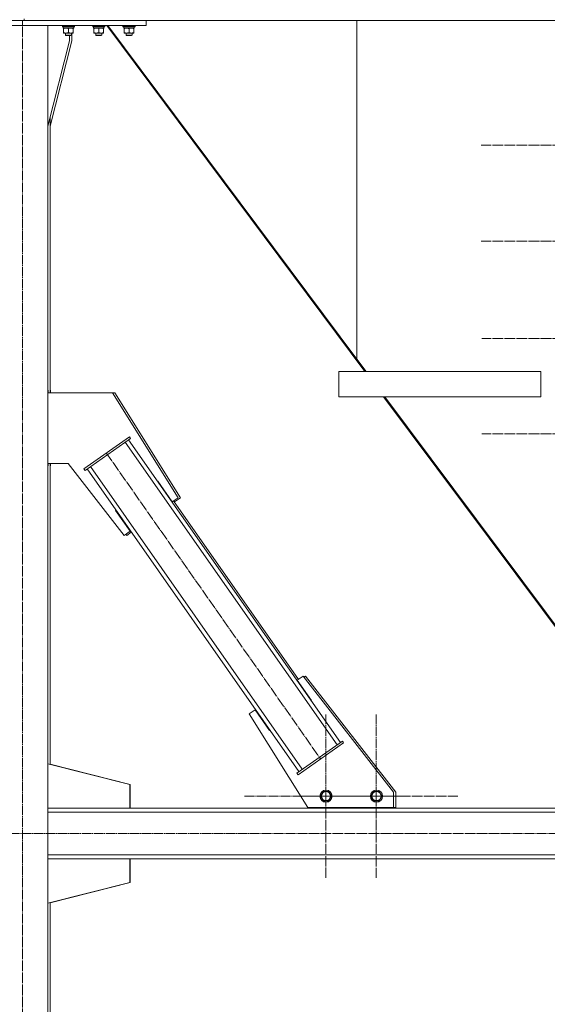
# Model space of a CAD drawing. Units: millimetres. Extents: x 0 to 45754, y -11 to 31500.
# Drawn here: x 6796 to 7840, y 18452 to 20402 of the extents above; entities that cross this region are included whole.
import ezdxf

# ---------------------------------------------------------------- set-up
doc = ezdxf.new("R2010")
doc.units = ezdxf.units.MM
doc.linetypes.add('K5LT_AXLED', pattern=[23.716667, 19.216667, -1.5, 1.5, -1.5])
doc.linetypes.add('K5LT_THIN', pattern=[0])
for name, color, linetype, true_color in [('OSI', 2, 'Continuous', 0xffff00), ('R', 1, 'Continuous', 0xff0000), ('WELDING', 7, 'Continuous', 0xffffff)]:
    doc.layers.add(name, color=color, linetype=linetype, true_color=true_color)

msp = doc.modelspace()

# ---------------------------------------------------------------- linework, layer by layer
at = {"layer": 'OSI', "color": 30, "linetype": 'K5LT_AXLED', "lineweight": 13, "true_color": 0xff8000}
for p, q in [((6801.2, 17593.1), (6801.2, 20400.1)), ((7871.2, 20153.7), (7709.2, 20153.7)), ((7871.2, 19963.4), (7709.2, 19963.4)), ((7871.2, 19770.8), (7710.7, 19770.8)), ((7871.2, 19581.8), (7710.7, 19581.8)), ((6967, 19544.2), (7391.2, 18938.3)), ((7402.2, 18864.3), (7402.2, 19026.3)), ((7501.5, 18864.2), (7501.5, 19026.2)), ((7402.2, 18864.3), (7240.2, 18864.3)), ((7501.5, 18864.2), (7339.5, 18864.2)), ((7402.2, 18864.3), (7402.2, 18702.3)), ((7402.2, 18864.3), (7564.2, 18864.3)), ((7501.5, 18864.2), (7501.5, 18702.2)), ((7501.5, 18864.2), (7663.5, 18864.2)), ((17942.3, 18790.3), (3930.3, 18790.3))]:
    msp.add_line(p, q, dxfattribs=at)
at = {"layer": 'R', "color": 7, "linetype": 'K5LT_THIN', "lineweight": 13}
for p, q in [((6556.2, 20400.3), (7046.2, 20400.3)), ((6804.2, 20403.9), (6804.2, 20400.3)), ((6804.2, 20403.9), (6804.2, 20400.3)), ((6804.2, 20400.3), (9602.2, 20400.3)), ((7046.2, 20390.3), (7046.2, 20400.3)), ((7463.2, 20400.3), (7463.2, 19729.9)), ((7463.2, 19729.9), (7463.2, 20400.3)), ((6556.2, 20390.3), (7046.2, 20390.3)), ((6851.2, 20390.3), (6751.2, 20390.3)), ((6851.2, 20390.3), (6851.2, 17665.3)), ((6880.2, 20390.3), (6880.2, 20388.4)), ((6904.2, 20388.4), (6880.2, 20388.4)), ((6880.2, 20388.4), (6880.3, 20388.1)), ((6904, 20388.1), (6880.3, 20388.1)), ((6881.7, 20388.1), (6881.7, 20385.6)), ((6902.6, 20385.6), (6881.7, 20385.6)), ((6882.7, 20384.8), (6882.7, 20385.6)), ((6882.7, 20384.8), (6882.7, 20376.5)), ((6892.2, 20384.8), (6892.2, 20376.5)), ((6901.7, 20385.6), (6901.7, 20384.8)), ((6901.7, 20384.8), (6901.7, 20376.5)), ((6902.5, 20387), (6902.6, 20388.1)), ((6904.2, 20388.4), (6904, 20388.1)), ((6904.2, 20390.3), (6904.2, 20388.4)), ((6940.2, 20390.3), (6940.2, 20388.4)), ((6964.2, 20388.4), (6940.2, 20388.4)), ((6940.2, 20388.4), (6940.3, 20388.1)), ((6964, 20388.1), (6940.3, 20388.1)), ((6941.7, 20388.1), (6941.7, 20385.6)), ((6962.6, 20385.6), (6941.7, 20385.6)), ((6942.7, 20384.8), (6942.7, 20385.6)), ((6942.7, 20384.8), (6942.7, 20376.5)), ((6952.2, 20384.8), (6952.2, 20376.5)), ((6961.7, 20385.6), (6961.7, 20384.8)), ((6961.7, 20384.8), (6961.7, 20376.5)), ((6962.5, 20387), (6962.6, 20388.1)), ((6964.2, 20388.4), (6964, 20388.1)), ((6964.2, 20390.3), (6964.2, 20388.4)), ((6967.9, 20390.3), (7478.9, 19705.3)), ((6970.5, 20390.3), (7463.2, 19729.9)), ((7000.2, 20390.3), (7000.2, 20388.4)), ((7024.2, 20388.4), (7000.2, 20388.4)), ((7000.2, 20388.4), (7000.3, 20388.1)), ((7024, 20388.1), (7000.3, 20388.1)), ((7001.7, 20388.1), (7001.7, 20385.6)), ((7022.6, 20385.6), (7001.7, 20385.6)), ((7002.7, 20384.8), (7002.7, 20385.6)), ((7002.7, 20384.8), (7002.7, 20376.5)), ((7012.2, 20384.8), (7012.2, 20376.5)), ((7021.7, 20385.6), (7021.7, 20384.8)), ((7021.7, 20384.8), (7021.7, 20376.5)), ((7022.5, 20387), (7022.6, 20388.1)), ((7024.2, 20388.4), (7024, 20388.1)), ((7024.2, 20390.3), (7024.2, 20388.4)), ((6851.2, 20191.1), (6894, 20360.3)), ((6855.9, 20191.1), (6898.7, 20360.3)), ((6882.7, 20375.6), (6882.7, 20376.5)), ((6901.7, 20375.6), (6882.7, 20375.6)), ((6886.2, 20375.6), (6886.2, 20371.5)), ((6898.2, 20371.5), (6886.2, 20371.5)), ((6886.2, 20371.5), (6887.2, 20370.9)), ((6897.2, 20370.9), (6887.2, 20370.9)), ((6894, 20360.3), (6894, 20370.9)), ((6898.2, 20371.5), (6897.2, 20370.9)), ((6898.2, 20375.6), (6898.2, 20371.5)), ((6898.7, 20360.3), (6898.7, 20375.6)), ((6901.7, 20376.5), (6901.7, 20375.6)), ((6942.7, 20375.6), (6942.7, 20376.5)), ((6961.7, 20375.6), (6942.7, 20375.6)), ((6946.2, 20375.6), (6946.2, 20371.5)), ((6958.2, 20371.5), (6946.2, 20371.5)), ((6946.2, 20371.5), (6947.2, 20370.9)), ((6957.2, 20370.9), (6947.2, 20370.9)), ((6958.2, 20371.5), (6957.2, 20370.9)), ((6958.2, 20375.6), (6958.2, 20371.5)), ((6961.7, 20376.5), (6961.7, 20375.6)), ((7002.7, 20375.6), (7002.7, 20376.5)), ((7021.7, 20375.6), (7002.7, 20375.6)), ((7006.2, 20375.6), (7006.2, 20371.5)), ((7018.2, 20371.5), (7006.2, 20371.5)), ((7006.2, 20371.5), (7007.2, 20370.9)), ((7017.2, 20370.9), (7007.2, 20370.9)), ((7018.2, 20371.5), (7017.2, 20370.9)), ((7018.2, 20375.6), (7018.2, 20371.5)), ((7021.7, 20376.5), (7021.7, 20375.6)), ((6855.9, 20209.6), (6855.9, 19663.2)), ((7463.2, 19729.9), (7481.5, 19705.3)), ((7427.7, 19705.3), (7827.7, 19705.3)), ((7427.7, 19705.3), (7427.7, 19655.3)), ((7427.7, 19705.3), (7427.7, 19655.3)), ((7827.7, 19705.3), (7827.7, 19655.3)), ((6851.2, 19668.2), (6852, 19668.2)), ((6851.2, 19663.2), (6979.5, 19663.2)), ((6852, 19668.2), (6852, 19663.2)), ((6855.9, 19668.2), (6856.7, 19668.2)), ((6856.7, 19668.2), (6856.7, 19663.2)), ((6979.5, 19663.2), (7109.3, 19455.4)), ((6979.5, 19663.2), (6984.2, 19663.2)), ((6984.2, 19663.2), (7114, 19455.4)), ((7427.7, 19655.3), (7827.7, 19655.3)), ((7516.2, 19655.3), (8095.8, 18878.5)), ((7518.8, 19655.3), (8098.2, 18878.8)), ((6922.7, 19512.7), (7012.8, 19575.8)), ((6925, 19509.4), (7015.1, 19572.5)), ((7424, 18965.7), (7004.4, 19565.1)), ((7430.6, 18970.3), (7011, 19569.7)), ((7015.1, 19572.5), (7012.8, 19575.8)), ((6891.6, 19523.2), (6851.2, 19523.2)), ((6852, 19523.2), (6852, 19518.2)), ((6855.9, 19523.2), (6855.9, 18927.3)), ((6856.7, 19523.2), (6856.7, 19518.2)), ((7002.8, 19380.8), (6891.6, 19523.2)), ((6852, 19518.2), (6851.2, 19518.2)), ((6856.7, 19518.2), (6855.9, 19518.2)), ((6925, 19509.4), (6922.7, 19512.7)), ((7348.6, 18912.9), (6929.1, 19512.3)), ((7355.2, 18917.5), (6935.6, 19516.9)), ((7069.1, 19488.3), (7068.3, 19487.7)), ((7068.3, 19487.7), (7068.3, 19487.7)), ((7097.8, 19447.3), (7069.1, 19488.3)), ((7109.3, 19455.4), (7097.8, 19447.3)), ((7347.7, 19095.4), (7100.1, 19449)), ((7102.5, 19447.3), (7101, 19449.6)), ((7114, 19455.4), (7102.5, 19447.3)), ((6986.2, 19430.7), (6985.4, 19430.1)), ((6985.4, 19430.1), (7014.3, 19388.9)), ((7014.3, 19388.9), (7002.8, 19380.8)), ((7016.6, 19387.2), (7007.5, 19380.8)), ((7007.5, 19380.8), (7005.8, 19382.9)), ((7345.4, 19093.7), (7356.8, 19101.8)), ((7373.3, 19053.9), (7345.4, 19093.7)), ((7356.8, 19101.8), (7536.2, 18872.1)), ((7358.5, 19099.6), (7361.5, 19101.8)), ((7361.5, 19101.8), (7540.8, 18872.1)), ((7372.4, 19053.3), (7373.3, 19053.9)), ((7250.3, 19027.2), (7261.8, 19035.2)), ((7261.8, 19035.2), (7290.5, 18994.3)), ((7263.3, 19033), (7264.2, 19033.6)), ((7366.2, 18841.8), (7250.3, 19027.2)), ((7290.5, 18994.3), (7291.3, 18994.9)), ((7434.7, 18973.1), (7344.5, 18910)), ((7436.9, 18969.9), (7346.8, 18906.8)), ((7434.7, 18973.1), (7436.9, 18969.9)), ((7014, 18887.3), (6851.2, 18928.5)), ((7014.4, 18887.3), (6855.9, 18927.4)), ((7344.5, 18910), (7346.8, 18906.8)), ((7014, 18840.3), (7014, 18887.3)), ((7014.4, 18840.3), (7014.4, 18887.3)), ((7391.2, 18864.3), (7396.7, 18873.8)), ((7393.9, 18859.5), (7391.2, 18864.3)), ((7396.7, 18854.8), (7393.9, 18859.5)), ((7396.7, 18873.8), (7407.6, 18873.8)), ((7407.6, 18873.8), (7413.1, 18864.3)), ((7413.1, 18864.3), (7407.6, 18854.8)), ((7491.2, 18864.3), (7496.7, 18873.8)), ((7493.9, 18859.5), (7491.2, 18864.3)), ((7496.7, 18854.8), (7493.9, 18859.5)), ((7496.7, 18873.8), (7507.6, 18873.8)), ((7507.6, 18873.8), (7513.1, 18864.3)), ((7513.1, 18864.3), (7507.6, 18854.8)), ((7536.2, 18872.1), (7536.2, 18841.8)), ((7540.8, 18872.1), (7540.8, 18841.8)), ((6851.2, 18840.3), (7014, 18840.3)), ((9555.2, 18840.3), (6851.2, 18840.3)), ((7377.5, 18840.3), (7014, 18840.3)), ((7536.2, 18841.8), (7366.2, 18841.8)), ((7377.5, 18841.8), (7377.5, 18840.3)), ((7377.5, 18840.3), (7527.5, 18840.3)), ((7407.6, 18854.8), (7396.7, 18854.8)), ((7507.6, 18854.8), (7496.7, 18854.8)), ((7527.5, 18840.3), (7527.5, 18841.8)), ((7929, 18840.3), (7527.5, 18840.3)), ((7527.9, 18840.3), (7527.9, 18841.8)), ((7540.8, 18841.8), (7536.2, 18841.8)), ((9555.2, 18832.3), (6851.2, 18832.3)), ((9555.2, 18748.3), (6851.2, 18748.3)), ((9555.2, 18740.3), (6851.2, 18740.3)), ((6851.2, 18740.3), (7014, 18740.3)), ((7014, 18740.3), (7014, 18693.3)), ((7014, 18740.3), (7014.4, 18740.3)), ((7014.4, 18740.3), (7014.4, 18693.3)), ((7014, 18693.3), (6851.2, 18652.1)), ((7014.4, 18693.3), (6855.9, 18653.2)), ((6855.9, 18653.3), (6855.9, 17846))]:
    msp.add_line(p, q, dxfattribs=at)
for centre, radius in [((7402.2, 18864.3), 12), ((7402.2, 18864.3), 11.8), ((7402.2, 18864.3), 8.97), ((7502.2, 18864.3), 12), ((7502.2, 18864.3), 11.8), ((7502.2, 18864.3), 8.97)]:
    msp.add_circle(centre, radius, dxfattribs=at)
for centre in [(6892.2, 20383.4), (6952.2, 20383.4), (7012.2, 20383.4)]:
    msp.add_ellipse(centre, major_axis=(0, -22.5), ratio=0.466308, start_param=1.667355, end_param=1.779747, dxfattribs=at)
at = {"layer": 'WELDING', "color": 7, "linetype": 'K5LT_THIN', "lineweight": 13}
for points, knots in [([(6887.4, 20385.6), (6887.2, 20385.6), (6886.8, 20385.6), (6886.1, 20385.5), (6885.5, 20385.5), (6884.7, 20385.3), (6883.8, 20385.1), (6883, 20384.9), (6882.7, 20384.8)], [0, 0, 0, 0, 1.192024, 2.404251, 3.60809, 4.765234, 6.955738, 9, 9, 9, 9]), ([(6892.2, 20384.8), (6891.7, 20384.9), (6890.9, 20385.1), (6890, 20385.4), (6889.3, 20385.5), (6888.7, 20385.6), (6888, 20385.6), (6887.6, 20385.6), (6887.4, 20385.6)], [0, 0, 0, 0, 2.905563, 4.375924, 5.511195, 6.679161, 7.850161, 9, 9, 9, 9]), ([(6896.9, 20385.6), (6896.7, 20385.6), (6896.3, 20385.6), (6895.6, 20385.5), (6895, 20385.5), (6894.2, 20385.3), (6893.3, 20385.1), (6892.5, 20384.9), (6892.2, 20384.8)], [0, 0, 0, 0, 1.192024, 2.404251, 3.60809, 4.765234, 6.955738, 9, 9, 9, 9]), ([(6901.7, 20384.8), (6901.2, 20384.9), (6900.4, 20385.1), (6899.5, 20385.4), (6898.8, 20385.5), (6898.2, 20385.6), (6897.5, 20385.6), (6897.1, 20385.6), (6896.9, 20385.6)], [0, 0, 0, 0, 2.905563, 4.375924, 5.511195, 6.679161, 7.850161, 9, 9, 9, 9]), ([(6947.4, 20385.6), (6947.2, 20385.6), (6946.8, 20385.6), (6946.1, 20385.5), (6945.5, 20385.5), (6944.7, 20385.3), (6943.8, 20385.1), (6943, 20384.9), (6942.7, 20384.8)], [0, 0, 0, 0, 1.192024, 2.404251, 3.60809, 4.765234, 6.955738, 9, 9, 9, 9]), ([(6952.2, 20384.8), (6951.7, 20384.9), (6950.9, 20385.1), (6950, 20385.4), (6949.3, 20385.5), (6948.7, 20385.6), (6948, 20385.6), (6947.6, 20385.6), (6947.4, 20385.6)], [0, 0, 0, 0, 2.905563, 4.375924, 5.511195, 6.679161, 7.850161, 9, 9, 9, 9]), ([(6956.9, 20385.6), (6956.7, 20385.6), (6956.3, 20385.6), (6955.6, 20385.5), (6955, 20385.5), (6954.2, 20385.3), (6953.3, 20385.1), (6952.5, 20384.9), (6952.2, 20384.8)], [0, 0, 0, 0, 1.192024, 2.404251, 3.60809, 4.765234, 6.955738, 9, 9, 9, 9]), ([(6961.7, 20384.8), (6961.2, 20384.9), (6960.4, 20385.1), (6959.5, 20385.4), (6958.8, 20385.5), (6958.2, 20385.6), (6957.5, 20385.6), (6957.1, 20385.6), (6956.9, 20385.6)], [0, 0, 0, 0, 2.905563, 4.375924, 5.511195, 6.679161, 7.850161, 9, 9, 9, 9]), ([(7007.4, 20385.6), (7007.2, 20385.6), (7006.8, 20385.6), (7006.1, 20385.5), (7005.5, 20385.5), (7004.7, 20385.3), (7003.8, 20385.1), (7003, 20384.9), (7002.7, 20384.8)], [0, 0, 0, 0, 1.192024, 2.404251, 3.60809, 4.765234, 6.955738, 9, 9, 9, 9]), ([(7012.2, 20384.8), (7011.7, 20384.9), (7010.9, 20385.1), (7010, 20385.4), (7009.3, 20385.5), (7008.7, 20385.6), (7008, 20385.6), (7007.6, 20385.6), (7007.4, 20385.6)], [0, 0, 0, 0, 2.905563, 4.375924, 5.511195, 6.679161, 7.850161, 9, 9, 9, 9]), ([(7016.9, 20385.6), (7016.7, 20385.6), (7016.3, 20385.6), (7015.6, 20385.5), (7015, 20385.5), (7014.2, 20385.3), (7013.3, 20385.1), (7012.5, 20384.9), (7012.2, 20384.8)], [0, 0, 0, 0, 1.192024, 2.404251, 3.60809, 4.765234, 6.955738, 9, 9, 9, 9]), ([(7021.7, 20384.8), (7021.2, 20384.9), (7020.4, 20385.1), (7019.5, 20385.4), (7018.8, 20385.5), (7018.2, 20385.6), (7017.5, 20385.6), (7017.1, 20385.6), (7016.9, 20385.6)], [0, 0, 0, 0, 2.905563, 4.375924, 5.511195, 6.679161, 7.850161, 9, 9, 9, 9]), ([(6882.7, 20376.5), (6883.2, 20376.3), (6884.1, 20376), (6885, 20375.8), (6885.6, 20375.7), (6886.2, 20375.7), (6886.7, 20375.6), (6887.2, 20375.6), (6887.7, 20375.6), (6888.3, 20375.6), (6888.9, 20375.7), (6889.6, 20375.8), (6890.7, 20376), (6891.6, 20376.3), (6892.2, 20376.5)], [0, 0, 0, 0, 2.72415, 3.912285, 4.716446, 5.530362, 6.353984, 7.180289, 7.997717, 8.810544, 9.605533, 10.761675, 12.184093, 15, 15, 15, 15]), ([(6892.2, 20376.5), (6892.7, 20376.3), (6893.6, 20376), (6894.5, 20375.8), (6895.1, 20375.7), (6895.7, 20375.7), (6896.2, 20375.6), (6896.7, 20375.6), (6897.2, 20375.6), (6897.8, 20375.6), (6898.4, 20375.7), (6899.1, 20375.8), (6900.2, 20376), (6901.1, 20376.3), (6901.7, 20376.5)], [0, 0, 0, 0, 2.72415, 3.912285, 4.716446, 5.530362, 6.353984, 7.180289, 7.997717, 8.810544, 9.605533, 10.761675, 12.184093, 15, 15, 15, 15]), ([(6942.7, 20376.5), (6943.2, 20376.3), (6944.1, 20376), (6945, 20375.8), (6945.6, 20375.7), (6946.2, 20375.7), (6946.7, 20375.6), (6947.2, 20375.6), (6947.7, 20375.6), (6948.3, 20375.6), (6948.9, 20375.7), (6949.6, 20375.8), (6950.7, 20376), (6951.6, 20376.3), (6952.2, 20376.5)], [0, 0, 0, 0, 2.72415, 3.912285, 4.716446, 5.530362, 6.353984, 7.180289, 7.997717, 8.810544, 9.605533, 10.761675, 12.184093, 15, 15, 15, 15]), ([(6952.2, 20376.5), (6952.7, 20376.3), (6953.6, 20376), (6954.5, 20375.8), (6955.1, 20375.7), (6955.7, 20375.7), (6956.2, 20375.6), (6956.7, 20375.6), (6957.2, 20375.6), (6957.8, 20375.6), (6958.4, 20375.7), (6959.1, 20375.8), (6960.2, 20376), (6961.1, 20376.3), (6961.7, 20376.5)], [0, 0, 0, 0, 2.72415, 3.912285, 4.716446, 5.530362, 6.353984, 7.180289, 7.997717, 8.810544, 9.605533, 10.761675, 12.184093, 15, 15, 15, 15]), ([(7002.7, 20376.5), (7003.2, 20376.3), (7004.1, 20376), (7005, 20375.8), (7005.6, 20375.7), (7006.2, 20375.7), (7006.7, 20375.6), (7007.2, 20375.6), (7007.7, 20375.6), (7008.3, 20375.6), (7008.9, 20375.7), (7009.6, 20375.8), (7010.7, 20376), (7011.6, 20376.3), (7012.2, 20376.5)], [0, 0, 0, 0, 2.72415, 3.912285, 4.716446, 5.530362, 6.353984, 7.180289, 7.997717, 8.810544, 9.605533, 10.761675, 12.184093, 15, 15, 15, 15]), ([(7012.2, 20376.5), (7012.7, 20376.3), (7013.6, 20376), (7014.5, 20375.8), (7015.1, 20375.7), (7015.7, 20375.7), (7016.2, 20375.6), (7016.7, 20375.6), (7017.2, 20375.6), (7017.8, 20375.6), (7018.4, 20375.7), (7019.1, 20375.8), (7020.2, 20376), (7021.1, 20376.3), (7021.7, 20376.5)], [0, 0, 0, 0, 2.72415, 3.912285, 4.716446, 5.530362, 6.353984, 7.180289, 7.997717, 8.810544, 9.605533, 10.761675, 12.184093, 15, 15, 15, 15])]:
    msp.add_open_spline(points, degree=3, knots=knots, dxfattribs=at)

doc.saveas('drawing.dxf')
